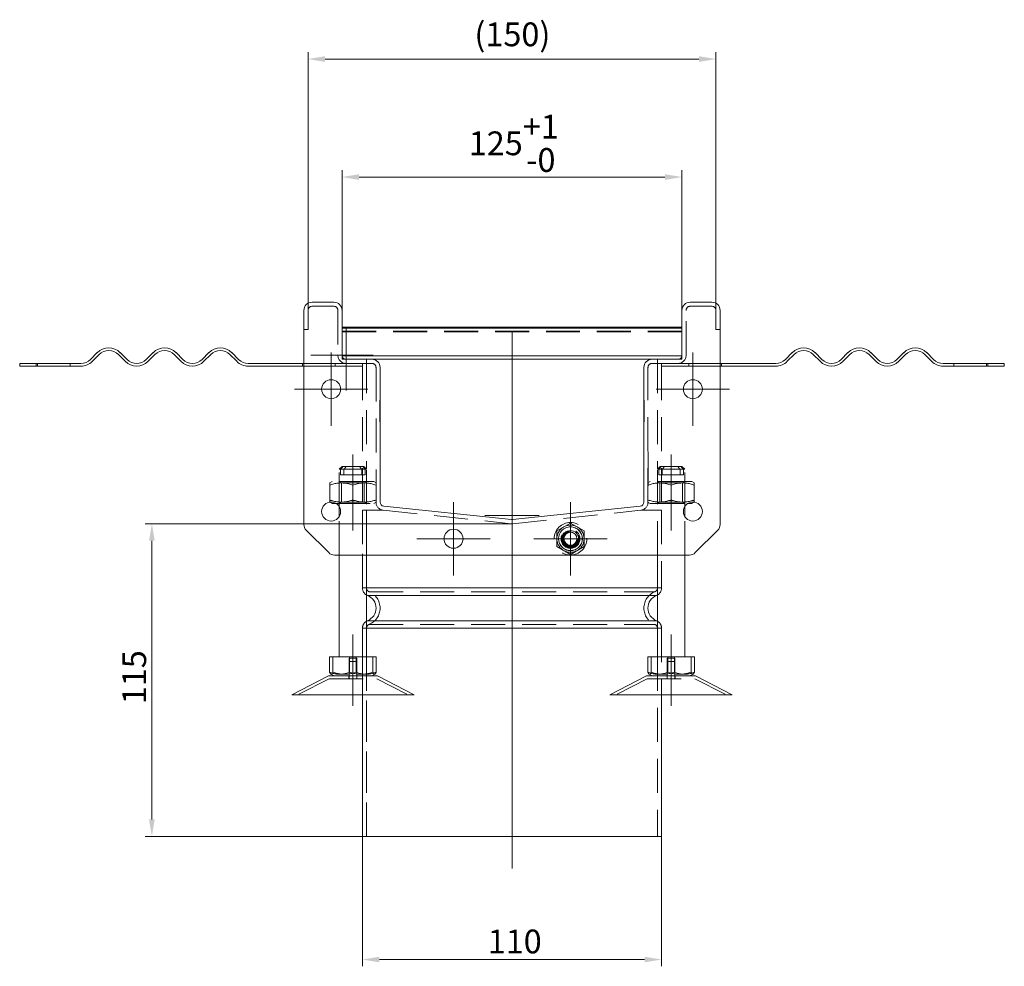
# Model space of a CAD drawing. Extents: x 571 to 38039, y -11097 to 12501.
# Drawn here: x 18189 to 18551, y -176 to 172 of the extents above; entities that cross this region are included whole.
import ezdxf

# ---------------------------------------------------------------- set-up
doc = ezdxf.new("R2010")
doc.units = 0
doc.header["$LTSCALE"] = 25
for name, pattern in [('AUSGEZOGEN', [0]), ('GESTRICHELT', [0.75, 0.5, -0.25]), ('STRICHPUNKT', [1, 0.5, -0.25, 0, -0.25])]:
    doc.linetypes.add(name, pattern=pattern)
doc.layers.get('Defpoints').update_dxf_attribs({"linetype": 'CONTINUOUS'})
for name, color, linetype, lineweight in [('ACO_DIMENSION', 3, 'AUSGEZOGEN', 9), ('ACO_HIDDEN', 81, 'GESTRICHELT', 9), ('ACO_MITTE', 1, 'STRICHPUNKT', 9), ('ACO_VISIBLE ( NOTE )', 7, 'CONTINUOUS', 15)]:
    doc.layers.add(name, color=color, linetype=linetype, lineweight=lineweight)
doc.styles.add('Text poznámky (ISO)', font='tahoma.ttf')
doc.dimstyles.new('Výchozí (ISO)', dxfattribs={"dimscale": 2.5, "dimtxt": 3.5, "dimasz": 2.5, "dimexe": 1, "dimexo": 0, "dimgap": 0.762, "dimtad": 1, "dimrnd": 1e-08, "dimtxsty": 'Text poznámky (ISO)', "dimcen": 0.09, "dimdle": 10, "dimclrd": 256, "dimclre": 256, "dimclrt": 256, "dimazin": 2, "dimtfac": 1.001486, "dimtmove": 0, "dimatfit": 3, "dimfxl": 1, "dimtolj": 1, "dimlwd": -1, "dimlwe": -1, "dimarcsym": 0})

# ---------------------------------------------------------------- blocks, each defined once
blk = doc.blocks.new('*D192')
at = {"layer": 'ACO_DIMENSION', "transparency": 16777216}
for p, q in [((18314.79, -128.4), (18314.79, -176.16)), ((18424.79, -128.4), (18424.79, -176.16)), ((18321.04, -173.66), (18418.54, -173.66))]:
    blk.add_line(p, q, dxfattribs=at)
for points in [[(18321.04, -172.62), (18321.04, -174.7), (18314.79, -173.66)], [(18418.54, -172.62), (18418.54, -174.7), (18424.79, -173.66)]]:
    blk.add_solid(points, dxfattribs=at)
at = {"layer": 'Defpoints', "color": 0, "transparency": 16777216}
for p in [(18314.79, -128.4), (18424.79, -128.4), (18424.79, -173.66)]:
    blk.add_point(p, dxfattribs=at)
at = {"layer": 'ACO_DIMENSION', "transparency": 16777216, "insert": (18360.84, -162.64), "char_height": 8.75, "attachment_point": 1, "style": 'Text poznámky (ISO)'}
blk.add_mtext('\\A1;110', dxfattribs=at)
blk = doc.blocks.new('*D193')
at = {"layer": 'ACO_DIMENSION', "transparency": 16777216}
for p, q in [((18369.79, -13.38), (18234.89, -13.38)), ((18237.39, -122.15), (18237.39, -19.63)), ((18314.79, -128.4), (18234.89, -128.4))]:
    blk.add_line(p, q, dxfattribs=at)
for points in [[(18236.35, -19.63), (18238.43, -19.63), (18237.39, -13.38)], [(18236.35, -122.15), (18238.43, -122.15), (18237.39, -128.4)]]:
    blk.add_solid(points, dxfattribs=at)
at = {"layer": 'Defpoints', "color": 0, "transparency": 16777216}
for p in [(18237.39, -13.38), (18369.79, -13.38), (18314.79, -128.4)]:
    blk.add_point(p, dxfattribs=at)
at = {"layer": 'ACO_DIMENSION', "transparency": 16777216, "insert": (18226.52, -79.77), "char_height": 8.75, "attachment_point": 1, "rotation": 90, "style": 'Text poznámky (ISO)'}
blk.add_mtext('\\A1;115', dxfattribs=at)
blk = doc.blocks.new('*D202')
at = {"layer": 'ACO_DIMENSION', "transparency": 16777216}
for p, q in [((18307.29, 65.11), (18307.29, 116.65)), ((18432.29, 65.11), (18432.29, 116.65)), ((18313.54, 114.15), (18426.04, 114.15))]:
    blk.add_line(p, q, dxfattribs=at)
for points in [[(18313.54, 115.19), (18313.54, 113.11), (18307.29, 114.15)], [(18426.04, 115.19), (18426.04, 113.11), (18432.29, 114.15)]]:
    blk.add_solid(points, dxfattribs=at)
at = {"layer": 'Defpoints', "color": 0, "transparency": 16777216}
for p in [(18432.29, 114.15), (18307.29, 65.11), (18432.29, 65.11)]:
    blk.add_point(p, dxfattribs=at)
at = {"layer": 'ACO_DIMENSION', "transparency": 16777216, "insert": (18353.88, 137.07), "char_height": 8.75, "attachment_point": 1, "style": 'Text poznámky (ISO)'}
blk.add_mtext('\\A1;125{\\H8.763000;\\S+1^ -0;}', dxfattribs=at)
blk = doc.blocks.new('*D203')
at = {"layer": 'ACO_DIMENSION', "transparency": 16777216}
for p, q in [((18294.79, 65.11), (18294.79, 160.04)), ((18444.79, 65.11), (18444.79, 160.04)), ((18301.04, 157.54), (18438.54, 157.54))]:
    blk.add_line(p, q, dxfattribs=at)
for points in [[(18301.04, 158.58), (18301.04, 156.5), (18294.79, 157.54)], [(18438.54, 158.58), (18438.54, 156.5), (18444.79, 157.54)]]:
    blk.add_solid(points, dxfattribs=at)
at = {"layer": 'Defpoints', "color": 0, "transparency": 16777216}
for p in [(18444.79, 157.54), (18294.79, 65.11), (18444.79, 65.11)]:
    blk.add_point(p, dxfattribs=at)
at = {"layer": 'ACO_DIMENSION', "transparency": 16777216, "insert": (18355.96, 171.01), "char_height": 8.75, "attachment_point": 1, "style": 'Text poznámky (ISO)'}
blk.add_mtext('\\A1;(150)', dxfattribs=at)

msp = doc.modelspace()

# ---------------------------------------------------------------- linework, layer by layer
at = {"layer": 'ACO_HIDDEN'}
for p, q in [((18296.29, 66.611), (18304.29, 66.611)), ((18435.29, 66.611), (18443.29, 66.611)), ((18294.79, 58.111), (18294.79, 65.111)), ((18305.79, 65.111), (18305.79, 48.611)), ((18433.79, 48.611), (18433.79, 65.111)), ((18444.79, 65.111), (18444.79, 58.111)), ((18294.79, 58.111), (18293.29, 58.111)), ((18444.79, 58.111), (18446.29, 58.111)), ((18432.29, 57.446), (18307.29, 57.446)), ((18432.29, 57.245), (18307.29, 57.245)), ((18307.29, 48.611), (18307.29, 48.41)), ((18307.29, 48.41), (18307.29, 47.111)), ((18307.303, 48.41), (18307.29, 48.41)), ((18308.79, 47.111), (18307.29, 47.111)), ((18316.29, 47.111), (18316.29, 6.643)), ((18423.29, 47.111), (18423.29, 6.643)), ((18432.29, 47.111), (18430.79, 47.111)), ((18432.29, 48.41), (18432.276, 48.41)), ((18432.29, 48.41), (18432.29, 48.611)), ((18432.29, 47.111), (18432.29, 48.41)), ((18195.29, 45.611), (18195.29, 44.611)), ((18207.29, 45.611), (18207.29, 44.611)), ((18293.29, 45.611), (18304.79, 45.611)), ((18304.79, 44.611), (18293.29, 44.611)), ((18304.79, 45.611), (18304.79, 44.611)), ((18304.79, 45.611), (18308.79, 45.611)), ((18314.79, 44.611), (18304.79, 44.611)), ((18308.79, 45.611), (18318.29, 45.611)), ((18314.79, 45.611), (18314.79, 44.611)), ((18314.79, 44.611), (18314.79, -8.424)), ((18319.79, 44.111), (18319.79, -5.44)), ((18419.79, -5.44), (18419.79, 44.111)), ((18421.29, 45.611), (18430.79, 45.611)), ((18424.79, 45.611), (18424.79, 44.611)), ((18424.79, 44.611), (18424.79, -8.424)), ((18424.79, 44.611), (18434.79, 44.611)), ((18434.79, 45.611), (18430.79, 45.611)), ((18434.79, 44.611), (18434.79, 45.611)), ((18434.79, 45.611), (18446.29, 45.611)), ((18446.29, 44.611), (18434.79, 44.611)), ((18532.29, 45.611), (18532.29, 44.611)), ((18544.29, 45.611), (18544.29, 44.611)), ((18321.29, 32.111), (18321.19, 32.111)), ((18321.19, 32.111), (18321.19, 24.111)), ((18418.39, 32.111), (18418.29, 32.111)), ((18418.39, 24.111), (18418.39, 32.111)), ((18321.19, 24.111), (18321.29, 24.111)), ((18418.29, 24.111), (18418.39, 24.111)), ((18419.84, 13.111), (18419.79, 13.111)), ((18419.84, 13.111), (18419.84, -5.889)), ((18307.29, 7.643), (18306.29, 6.643)), ((18307.29, 7.643), (18313.757, 7.643)), ((18313.757, 7.643), (18314.973, 7.643)), ((18314.973, 7.643), (18315.29, 7.643)), ((18315.29, 7.643), (18316.29, 6.643)), ((18424.29, 7.643), (18423.29, 6.643)), ((18424.29, 7.643), (18430.757, 7.643)), ((18430.757, 7.643), (18431.973, 7.643)), ((18431.973, 7.643), (18432.29, 7.643)), ((18432.29, 7.643), (18433.29, 6.643)), ((18314.571, 6.643), (18306.29, 6.643)), ((18306.29, -7.086), (18306.29, 6.643)), ((18306.792, 6.643), (18306.792, 4.643)), ((18306.792, 4.643), (18314.571, 4.643)), ((18308.008, 4.643), (18308.008, 6.643)), ((18315.787, 6.643), (18314.571, 6.643)), ((18314.571, 4.643), (18314.571, 6.643)), ((18314.571, 4.643), (18315.787, 4.643)), ((18316.29, 6.643), (18315.787, 6.643)), ((18315.787, 6.643), (18315.787, 4.643)), ((18316.29, -24.889), (18316.29, 6.643)), ((18431.571, 6.643), (18423.29, 6.643)), ((18423.29, -24.889), (18423.29, 6.643)), ((18423.792, 6.643), (18423.792, 4.643)), ((18423.792, 4.643), (18431.571, 4.643)), ((18425.008, 4.643), (18425.008, 6.643)), ((18432.787, 6.643), (18431.571, 6.643)), ((18431.571, 4.643), (18431.571, 6.643)), ((18431.571, 4.643), (18432.787, 4.643)), ((18433.29, 6.643), (18432.787, 6.643)), ((18432.787, 6.643), (18432.787, 4.643)), ((18433.29, -7.086), (18433.29, 6.643)), ((18303.64, 2.111), (18302.79, 1.621)), ((18302.79, 0.862), (18302.79, 1.621)), ((18302.79, 0.862), (18302.79, -4.639)), ((18318.94, 2.111), (18303.64, 2.111)), ((18307.102, 1.643), (18306.29, 2.111)), ((18307.102, 1.643), (18315.478, 1.643)), ((18307.102, 1.643), (18307.102, -5.42)), ((18311.29, 0.862), (18311.29, -4.639)), ((18315.478, 1.643), (18316.29, 2.111)), ((18315.478, 1.643), (18315.478, -5.42)), ((18318.94, 2.111), (18319.79, 1.621)), ((18420.64, 2.111), (18419.79, 1.621)), ((18435.94, 2.111), (18420.64, 2.111)), ((18424.102, 1.643), (18423.29, 2.111)), ((18424.102, 1.643), (18432.478, 1.643)), ((18424.102, 1.643), (18424.102, -5.42)), ((18428.29, 0.862), (18428.29, -4.639)), ((18432.478, 1.643), (18433.29, 2.111)), ((18432.478, 1.643), (18432.478, -5.42)), ((18435.94, 2.111), (18436.79, 1.621)), ((18436.79, 1.621), (18436.79, 0.862)), ((18436.79, 0.862), (18436.79, -4.639)), ((18302.79, -5.398), (18302.79, -4.639)), ((18302.827, -5.419), (18302.79, -5.398)), ((18305.092, -5.889), (18318.94, -5.889)), ((18307.102, -5.42), (18306.29, -5.889)), ((18315.478, -5.42), (18307.102, -5.42)), ((18315.478, -5.42), (18316.29, -5.889)), ((18318.94, -5.889), (18319.79, -5.398)), ((18420.64, -5.889), (18419.79, -5.398)), ((18419.79, -5.44), (18419.79, -5.889)), ((18419.84, -5.889), (18419.79, -5.889)), ((18420.64, -5.889), (18434.487, -5.889)), ((18424.102, -5.42), (18423.29, -5.889)), ((18432.478, -5.42), (18424.102, -5.42)), ((18432.478, -5.42), (18433.29, -5.889)), ((18436.752, -5.419), (18436.79, -5.398)), ((18436.79, -4.639), (18436.79, -5.398)), ((18306.29, -24.889), (18306.29, -10.691)), ((18322.476, -8.424), (18314.79, -8.424)), ((18314.79, -8.424), (18322.476, -8.424)), ((18314.79, -36.981), (18314.79, -8.424)), ((18314.79, -8.424), (18314.79, -36.981)), ((18316.29, -36.981), (18316.29, -8.424)), ((18322.476, -8.424), (18369.476, -13.364)), ((18370.103, -13.364), (18417.103, -8.424)), ((18424.79, -8.424), (18417.103, -8.424)), ((18417.103, -8.424), (18424.79, -8.424)), ((18424.79, -8.424), (18424.79, -36.981)), ((18433.29, -24.889), (18433.29, -10.691)), ((18314.79, -36.981), (18314.79, -36.981)), ((18314.79, -36.981), (18316.29, -36.981)), ((18316.665, -39.762), (18316.665, -39.762)), ((18317.227, -38.371), (18317.227, -38.371)), ((18317.227, -38.371), (18422.352, -38.371)), ((18423.29, -36.981), (18424.79, -36.981)), ((18316.665, -49.032), (18316.665, -49.032)), ((18317.227, -50.422), (18317.227, -50.422)), ((18317.227, -50.422), (18422.352, -50.422)), ((18314.79, -76.357), (18314.79, -51.813)), ((18314.79, -51.813), (18314.79, -51.813)), ((18314.79, -51.813), (18316.29, -51.813)), ((18314.79, -51.813), (18314.79, -76.357)), ((18316.29, -128.397), (18316.29, -51.813)), ((18423.29, -51.813), (18424.79, -51.813)), ((18424.79, -51.813), (18424.79, -76.357)), ((18303.945, -62.357), (18303.945, -68.022)), ((18309.89, -62.857), (18312.69, -62.857)), ((18309.89, -69.357), (18309.89, -62.857)), ((18309.89, -64.057), (18312.69, -64.057)), ((18309.89, -70.357), (18309.89, -64.057)), ((18312.487, -62.357), (18312.487, -68.022)), ((18312.69, -69.357), (18312.69, -62.857)), ((18312.69, -70.357), (18312.69, -64.057)), ((18316.29, -62.357), (18316.29, -128.397)), ((18420.945, -62.357), (18420.945, -68.022)), ((18423.29, -62.357), (18423.29, -128.397)), ((18426.89, -62.857), (18429.69, -62.857)), ((18426.89, -69.357), (18426.89, -62.857)), ((18426.89, -64.057), (18429.69, -64.057)), ((18426.89, -70.357), (18426.89, -64.057)), ((18429.487, -62.357), (18429.487, -68.022)), ((18429.69, -69.357), (18429.69, -62.857)), ((18429.69, -70.357), (18429.69, -64.057)), ((18302.534, -70.357), (18290.962, -76.357)), ((18302.534, -70.357), (18320.046, -70.357)), ((18309.79, -69.357), (18309.79, -70.357)), ((18312.79, -69.357), (18312.79, -70.357)), ((18320.046, -70.357), (18331.617, -76.357)), ((18419.534, -70.357), (18407.962, -76.357)), ((18419.534, -70.357), (18437.046, -70.357)), ((18426.79, -69.357), (18426.79, -70.357)), ((18429.79, -69.357), (18429.79, -70.357)), ((18437.046, -70.357), (18448.617, -76.357))]:
    msp.add_line(p, q, dxfattribs=at)
at = {"layer": 'ACO_HIDDEN', "flags": 128}
for points in [[(18307.607, 7.643), (18307.576, 7.605), (18307.545, 7.567), (18307.514, 7.529), (18307.482, 7.49), (18307.45, 7.452), (18307.418, 7.412), (18307.386, 7.373), (18307.353, 7.333), (18307.32, 7.293), (18307.287, 7.252), (18307.254, 7.211), (18307.22, 7.17), (18307.186, 7.128), (18307.152, 7.086), (18307.117, 7.043), (18307.082, 7), (18307.047, 6.957), (18307.012, 6.913), (18306.976, 6.869), (18306.94, 6.825), (18306.903, 6.78), (18306.867, 6.735), (18306.829, 6.689), (18306.792, 6.643)], [(18308.008, 6.643), (18308.045, 6.689), (18308.082, 6.735), (18308.119, 6.78), (18308.156, 6.825), (18308.192, 6.869), (18308.228, 6.913), (18308.263, 6.957), (18308.298, 7), (18308.333, 7.043), (18308.368, 7.086), (18308.402, 7.128), (18308.436, 7.17), (18308.47, 7.211), (18308.503, 7.252), (18308.536, 7.293), (18308.569, 7.333), (18308.602, 7.373), (18308.634, 7.412), (18308.666, 7.452), (18308.698, 7.49), (18308.729, 7.529), (18308.761, 7.567), (18308.792, 7.605), (18308.822, 7.643)], [(18314.571, 6.643), (18314.534, 6.689), (18314.497, 6.735), (18314.46, 6.78), (18314.424, 6.825), (18314.388, 6.869), (18314.352, 6.913), (18314.316, 6.957), (18314.281, 7), (18314.246, 7.043), (18314.212, 7.086), (18314.177, 7.128), (18314.143, 7.17), (18314.11, 7.211), (18314.076, 7.252), (18314.043, 7.293), (18314.01, 7.333), (18313.978, 7.373), (18313.945, 7.412), (18313.913, 7.452), (18313.881, 7.49), (18313.85, 7.529), (18313.819, 7.567), (18313.788, 7.605), (18313.757, 7.643)], [(18314.973, 7.643), (18315.003, 7.605), (18315.035, 7.567), (18315.066, 7.529), (18315.097, 7.49), (18315.129, 7.452), (18315.161, 7.412), (18315.194, 7.373), (18315.226, 7.333), (18315.259, 7.293), (18315.292, 7.252), (18315.326, 7.211), (18315.359, 7.17), (18315.393, 7.128), (18315.428, 7.086), (18315.462, 7.043), (18315.497, 7), (18315.532, 6.957), (18315.568, 6.913), (18315.603, 6.869), (18315.64, 6.825), (18315.676, 6.78), (18315.713, 6.735), (18315.75, 6.689), (18315.787, 6.643)], [(18424.607, 7.643), (18424.576, 7.605), (18424.545, 7.567), (18424.514, 7.529), (18424.482, 7.49), (18424.45, 7.452), (18424.418, 7.412), (18424.386, 7.373), (18424.353, 7.333), (18424.32, 7.293), (18424.287, 7.252), (18424.254, 7.211), (18424.22, 7.17), (18424.186, 7.128), (18424.152, 7.086), (18424.117, 7.043), (18424.082, 7), (18424.047, 6.957), (18424.012, 6.913), (18423.976, 6.869), (18423.94, 6.825), (18423.903, 6.78), (18423.867, 6.735), (18423.829, 6.689), (18423.792, 6.643)], [(18425.008, 6.643), (18425.045, 6.689), (18425.082, 6.735), (18425.119, 6.78), (18425.156, 6.825), (18425.192, 6.869), (18425.228, 6.913), (18425.263, 6.957), (18425.298, 7), (18425.333, 7.043), (18425.368, 7.086), (18425.402, 7.128), (18425.436, 7.17), (18425.47, 7.211), (18425.503, 7.252), (18425.536, 7.293), (18425.569, 7.333), (18425.602, 7.373), (18425.634, 7.412), (18425.666, 7.452), (18425.698, 7.49), (18425.729, 7.529), (18425.761, 7.567), (18425.792, 7.605), (18425.822, 7.643)], [(18431.571, 6.643), (18431.534, 6.689), (18431.497, 6.735), (18431.46, 6.78), (18431.424, 6.825), (18431.388, 6.869), (18431.352, 6.913), (18431.316, 6.957), (18431.281, 7), (18431.246, 7.043), (18431.212, 7.086), (18431.177, 7.128), (18431.143, 7.17), (18431.11, 7.211), (18431.076, 7.252), (18431.043, 7.293), (18431.01, 7.333), (18430.978, 7.373), (18430.945, 7.412), (18430.913, 7.452), (18430.881, 7.49), (18430.85, 7.529), (18430.819, 7.567), (18430.788, 7.605), (18430.757, 7.643)], [(18431.973, 7.643), (18432.003, 7.605), (18432.035, 7.567), (18432.066, 7.529), (18432.097, 7.49), (18432.129, 7.452), (18432.161, 7.412), (18432.194, 7.373), (18432.226, 7.333), (18432.259, 7.293), (18432.292, 7.252), (18432.326, 7.211), (18432.359, 7.17), (18432.393, 7.128), (18432.428, 7.086), (18432.462, 7.043), (18432.497, 7), (18432.532, 6.957), (18432.568, 6.913), (18432.603, 6.869), (18432.64, 6.825), (18432.676, 6.78), (18432.713, 6.735), (18432.75, 6.689), (18432.787, 6.643)], [(18311.29, 0.862), (18310.888, 0.991), (18310.5, 1.106), (18310.123, 1.208), (18309.756, 1.297), (18309.398, 1.375), (18309.048, 1.441), (18308.704, 1.497), (18308.365, 1.542), (18308.03, 1.576), (18307.698, 1.601), (18307.369, 1.616), (18307.04, 1.621), (18306.711, 1.616), (18306.381, 1.601), (18306.049, 1.576), (18305.714, 1.542), (18305.375, 1.497), (18305.031, 1.441), (18304.681, 1.375), (18304.323, 1.297), (18303.956, 1.208), (18303.58, 1.106), (18303.191, 0.991), (18302.79, 0.862)], [(18319.79, 0.862), (18319.388, 0.991), (18319, 1.106), (18318.623, 1.208), (18318.256, 1.297), (18317.898, 1.375), (18317.548, 1.441), (18317.204, 1.497), (18316.865, 1.542), (18316.53, 1.576), (18316.198, 1.601), (18315.869, 1.616), (18315.54, 1.621), (18315.211, 1.616), (18314.881, 1.601), (18314.549, 1.576), (18314.214, 1.542), (18313.875, 1.497), (18313.531, 1.441), (18313.181, 1.375), (18312.823, 1.297), (18312.456, 1.208), (18312.08, 1.106), (18311.691, 0.991), (18311.29, 0.862)], [(18428.29, 0.862), (18427.888, 0.991), (18427.5, 1.106), (18427.123, 1.208), (18426.756, 1.297), (18426.398, 1.375), (18426.048, 1.441), (18425.704, 1.497), (18425.365, 1.542), (18425.03, 1.576), (18424.698, 1.601), (18424.369, 1.616), (18424.04, 1.621), (18423.711, 1.616), (18423.381, 1.601), (18423.049, 1.576), (18422.714, 1.542), (18422.375, 1.497), (18422.031, 1.441), (18421.681, 1.375), (18421.323, 1.297), (18420.956, 1.208), (18420.58, 1.106), (18420.191, 0.991), (18419.79, 0.862)], [(18436.79, 0.862), (18436.388, 0.991), (18436, 1.106), (18435.623, 1.208), (18435.256, 1.297), (18434.898, 1.375), (18434.548, 1.441), (18434.204, 1.497), (18433.865, 1.542), (18433.53, 1.576), (18433.198, 1.601), (18432.869, 1.616), (18432.54, 1.621), (18432.211, 1.616), (18431.881, 1.601), (18431.549, 1.576), (18431.214, 1.542), (18430.875, 1.497), (18430.531, 1.441), (18430.181, 1.375), (18429.823, 1.297), (18429.456, 1.208), (18429.08, 1.106), (18428.691, 0.991), (18428.29, 0.862)], [(18302.79, -4.639), (18303.191, -4.768), (18303.58, -4.883), (18303.956, -4.985), (18304.323, -5.074), (18304.681, -5.152), (18305.031, -5.218), (18305.375, -5.274), (18305.714, -5.319), (18306.049, -5.354), (18306.381, -5.378), (18306.711, -5.393), (18307.04, -5.398), (18307.369, -5.393), (18307.698, -5.378), (18308.03, -5.354), (18308.365, -5.319), (18308.704, -5.274), (18309.048, -5.218), (18309.398, -5.152), (18309.756, -5.074), (18310.123, -4.985), (18310.5, -4.883), (18310.888, -4.768), (18311.29, -4.639)], [(18311.29, -4.639), (18311.691, -4.768), (18312.08, -4.883), (18312.456, -4.985), (18312.823, -5.074), (18313.181, -5.152), (18313.531, -5.218), (18313.875, -5.274), (18314.214, -5.319), (18314.549, -5.354), (18314.881, -5.378), (18315.211, -5.393), (18315.54, -5.398), (18315.869, -5.393), (18316.198, -5.378), (18316.53, -5.354), (18316.865, -5.319), (18317.204, -5.274), (18317.548, -5.218), (18317.898, -5.152), (18318.256, -5.074), (18318.623, -4.985), (18319, -4.883), (18319.388, -4.768), (18319.79, -4.639)], [(18419.79, -4.639), (18420.191, -4.768), (18420.58, -4.883), (18420.956, -4.985), (18421.323, -5.074), (18421.681, -5.152), (18422.031, -5.218), (18422.375, -5.274), (18422.714, -5.319), (18423.049, -5.354), (18423.381, -5.378), (18423.711, -5.393), (18424.04, -5.398), (18424.369, -5.393), (18424.698, -5.378), (18425.03, -5.354), (18425.365, -5.319), (18425.704, -5.274), (18426.048, -5.218), (18426.398, -5.152), (18426.756, -5.074), (18427.123, -4.985), (18427.5, -4.883), (18427.888, -4.768), (18428.29, -4.639)], [(18428.29, -4.639), (18428.691, -4.768), (18429.08, -4.883), (18429.456, -4.985), (18429.823, -5.074), (18430.181, -5.152), (18430.531, -5.218), (18430.875, -5.274), (18431.214, -5.319), (18431.549, -5.354), (18431.881, -5.378), (18432.211, -5.393), (18432.54, -5.398), (18432.869, -5.393), (18433.198, -5.378), (18433.53, -5.354), (18433.865, -5.319), (18434.204, -5.274), (18434.548, -5.218), (18434.898, -5.152), (18435.256, -5.074), (18435.623, -4.985), (18436, -4.883), (18436.388, -4.768), (18436.79, -4.639)], [(18303.945, -68.022), (18303.91, -68.099), (18303.875, -68.171), (18303.841, -68.238), (18303.808, -68.3), (18303.775, -68.358), (18303.743, -68.411), (18303.711, -68.46), (18303.68, -68.504), (18303.649, -68.544), (18303.619, -68.581), (18303.589, -68.613), (18303.559, -68.641), (18303.53, -68.666), (18303.5, -68.687), (18303.471, -68.704), (18303.442, -68.718), (18303.413, -68.728), (18303.384, -68.735), (18303.355, -68.737), (18303.327, -68.737), (18303.298, -68.733), (18303.269, -68.725), (18303.24, -68.713), (18303.211, -68.698)], [(18312.487, -68.022), (18312.084, -68.144), (18311.693, -68.252), (18311.315, -68.348), (18310.946, -68.433), (18310.587, -68.506), (18310.235, -68.569), (18309.889, -68.621), (18309.548, -68.663), (18309.212, -68.696), (18308.878, -68.719), (18308.547, -68.733), (18308.216, -68.738), (18307.886, -68.733), (18307.554, -68.719), (18307.221, -68.696), (18306.884, -68.663), (18306.544, -68.621), (18306.198, -68.569), (18305.846, -68.506), (18305.486, -68.433), (18305.118, -68.348), (18304.739, -68.252), (18304.349, -68.144), (18303.945, -68.022)], [(18319.832, -68.022), (18319.485, -68.144), (18319.149, -68.252), (18318.824, -68.348), (18318.507, -68.433), (18318.198, -68.506), (18317.895, -68.569), (18317.598, -68.621), (18317.305, -68.663), (18317.016, -68.696), (18316.729, -68.719), (18316.444, -68.733), (18316.16, -68.738), (18315.875, -68.733), (18315.59, -68.719), (18315.304, -68.696), (18315.014, -68.663), (18314.722, -68.621), (18314.424, -68.569), (18314.122, -68.506), (18313.812, -68.433), (18313.496, -68.348), (18313.17, -68.252), (18312.835, -68.144), (18312.487, -68.022)], [(18420.945, -68.022), (18420.91, -68.099), (18420.875, -68.171), (18420.841, -68.238), (18420.808, -68.3), (18420.775, -68.358), (18420.743, -68.411), (18420.711, -68.46), (18420.68, -68.504), (18420.649, -68.544), (18420.619, -68.581), (18420.589, -68.613), (18420.559, -68.641), (18420.53, -68.666), (18420.5, -68.687), (18420.471, -68.704), (18420.442, -68.718), (18420.413, -68.728), (18420.384, -68.735), (18420.355, -68.737), (18420.327, -68.737), (18420.298, -68.733), (18420.269, -68.725), (18420.24, -68.713), (18420.211, -68.698)], [(18429.487, -68.022), (18429.084, -68.144), (18428.693, -68.252), (18428.315, -68.348), (18427.946, -68.433), (18427.587, -68.506), (18427.235, -68.569), (18426.889, -68.621), (18426.548, -68.663), (18426.212, -68.696), (18425.878, -68.719), (18425.547, -68.733), (18425.216, -68.738), (18424.886, -68.733), (18424.554, -68.719), (18424.221, -68.696), (18423.884, -68.663), (18423.544, -68.621), (18423.198, -68.569), (18422.846, -68.506), (18422.486, -68.433), (18422.118, -68.348), (18421.739, -68.252), (18421.349, -68.144), (18420.945, -68.022)], [(18436.832, -68.022), (18436.485, -68.144), (18436.149, -68.252), (18435.824, -68.348), (18435.507, -68.433), (18435.198, -68.506), (18434.895, -68.569), (18434.598, -68.621), (18434.305, -68.663), (18434.016, -68.696), (18433.729, -68.719), (18433.444, -68.733), (18433.16, -68.738), (18432.875, -68.733), (18432.59, -68.719), (18432.304, -68.696), (18432.014, -68.663), (18431.722, -68.621), (18431.424, -68.569), (18431.122, -68.506), (18430.812, -68.433), (18430.496, -68.348), (18430.17, -68.252), (18429.835, -68.144), (18429.487, -68.022)]]:
    msp.add_lwpolyline(points, dxfattribs=at)
at = {"layer": 'ACO_HIDDEN'}
for radius in [6, 4.35, 3.5, 3.2, 3, 2.729, 2.458]:
    msp.add_circle((18391.29, -18.889), radius, dxfattribs=at)
for centre, radius, start, end in [((18296.29, 65.111), 1.5, 90, 180), ((18304.29, 65.111), 1.5, 0, 90), ((18435.29, 65.111), 1.5, 90, 180), ((18443.29, 65.111), 1.5, 0, 90), ((18308.79, 48.611), 3, 180, 270), ((18430.79, 48.611), 3, 270, 0), ((18318.29, 44.111), 1.5, 0, 90), ((18421.29, 44.111), 1.5, 90, 180), ((18322.79, -5.44), 3, 180, 264), ((18416.79, -5.44), 3, 276, 0), ((18369.79, -10.38), 3, 264, 276), ((18391.29, -18.889), 5, 60, 120), ((18391.29, -18.889), 5, 120, 180), ((18391.29, -18.889), 5, 0, 60), ((18391.29, -18.889), 5, 180, 240), ((18391.29, -18.889), 5, 300, 0), ((18391.29, -18.889), 5, 240, 300), ((18317.79, -36.981), 3, 180, 240), ((18317.79, -36.981), 1.5, 180, 247.97569), ((18314.79, -44.397), 6.5, 292.02431, 67.97569), ((18424.79, -44.397), 6.5, 112.02431, 247.97569), ((18421.79, -36.981), 1.5, 292.02431, 0), ((18421.79, -36.981), 3, 300, 0), ((18317.79, -51.813), 3, 120, 180), ((18317.79, -51.813), 1.5, 112.02431, 180), ((18421.79, -51.813), 1.5, 0, 67.97569), ((18421.79, -51.813), 3, 0, 60)]:
    msp.add_arc(centre, radius, start, end, dxfattribs=at)
for centre, major_axis, ratio, start_param, end_param in [((18317.79, -36.981), (0, -3), 0.9999985, 4.712389, 5.7595552), ((18317.79, -36.981), (-0.562, -1.391), 0.9999989, 5.0967858, 6.2831853), ((18314.79, -44.397), (0, -6.5), 0.9999985, 0.3843968, 2.7571959), ((18317.79, -51.813), (-1.5, 2.598), 0.9999992, 0, 1.0471662), ((18317.79, -51.813), (0, 1.5), 0.9999985, 0.3843968, 1.5707963)]:
    msp.add_ellipse(centre, major_axis=major_axis, ratio=ratio, start_param=start_param, end_param=end_param, dxfattribs=at)
at = {"layer": 'ACO_MITTE', "linetype": 'Continuous'}
for p, q in [((18308.79, 58.611), (18308.79, 35.611)), ((18369.79, 57.111), (18369.79, -18.424)), ((18318.79, 48.611), (18295.79, 48.611)), ((18303.29, 49.611), (18303.29, 22.611)), ((18436.29, 49.611), (18436.29, 22.611)), ((18316.79, 36.111), (18289.79, 36.111)), ((18449.79, 36.111), (18422.79, 36.111)), ((18311.29, -15.889), (18311.29, 12.111)), ((18428.29, -15.889), (18428.29, 12.111)), ((18369.79, -0.38), (18369.79, -140.141)), ((18348.29, -5.389), (18348.29, -32.389)), ((18391.29, -5.389), (18391.29, -32.389)), ((18379.79, -10.38), (18359.79, -10.38)), ((18361.79, -18.889), (18334.79, -18.889)), ((18404.79, -18.889), (18377.79, -18.889)), ((18311.29, -80.357), (18311.29, -54.057)), ((18428.29, -80.357), (18428.29, -54.057))]:
    msp.add_line(p, q, dxfattribs=at)
at = {"layer": 'ACO_VISIBLE ( NOTE )'}
for p, q in [((18296.29, 68.111), (18304.29, 68.111)), ((18435.29, 68.111), (18443.29, 68.111)), ((18293.29, -13.646), (18293.29, 65.111)), ((18307.29, 65.111), (18307.29, 48.611)), ((18432.29, 48.611), (18432.29, 65.111)), ((18446.29, 65.111), (18446.29, -13.646)), ((18432.29, 58.946), (18307.29, 58.946)), ((18432.29, 58.544), (18307.29, 58.544)), ((18214.825, 47.076), (18217.3, 49.551)), ((18218.007, 48.844), (18215.532, 46.369)), ((18227.553, 46.369), (18225.078, 48.844)), ((18225.785, 49.551), (18228.26, 47.076)), ((18235.331, 47.076), (18237.806, 49.551)), ((18238.513, 48.844), (18236.038, 46.369)), ((18248.059, 46.369), (18245.584, 48.844)), ((18246.291, 49.551), (18248.766, 47.076)), ((18255.837, 47.076), (18258.312, 49.551)), ((18259.019, 48.844), (18256.544, 46.369)), ((18268.565, 46.369), (18266.09, 48.844)), ((18266.798, 49.551), (18269.272, 47.076)), ((18432.276, 48.41), (18307.303, 48.41)), ((18308.79, 47.111), (18318.29, 47.111)), ((18421.29, 47.111), (18318.29, 47.111)), ((18421.29, 47.111), (18430.79, 47.111)), ((18472.782, 49.551), (18470.307, 47.076)), ((18471.014, 46.369), (18473.489, 48.844)), ((18480.56, 48.844), (18483.035, 46.369)), ((18483.742, 47.076), (18481.267, 49.551)), ((18493.288, 49.551), (18490.813, 47.076)), ((18491.52, 46.369), (18493.995, 48.844)), ((18501.066, 48.844), (18503.541, 46.369)), ((18504.248, 47.076), (18501.773, 49.551)), ((18513.794, 49.551), (18511.319, 47.076)), ((18512.026, 46.369), (18514.501, 48.844)), ((18521.572, 48.844), (18524.047, 46.369)), ((18524.754, 47.076), (18522.279, 49.551)), ((18194.802, 45.611), (18188.79, 45.611)), ((18188.79, 44.611), (18188.79, 45.611)), ((18188.79, 44.611), (18194.802, 44.611)), ((18194.802, 45.611), (18211.29, 45.611)), ((18194.802, 45.611), (18194.802, 44.611)), ((18211.29, 44.611), (18194.802, 44.611)), ((18272.808, 45.611), (18292.79, 45.611)), ((18292.79, 44.611), (18272.808, 44.611)), ((18292.79, 44.611), (18292.79, 45.611)), ((18292.79, 45.611), (18293.29, 45.611)), ((18293.29, 44.611), (18292.79, 44.611)), ((18321.29, 44.111), (18321.29, -5.44)), ((18418.29, -5.44), (18418.29, 44.111)), ((18446.29, 45.611), (18446.79, 45.611)), ((18446.79, 44.611), (18446.29, 44.611)), ((18446.79, 45.611), (18446.79, 44.611)), ((18466.771, 45.611), (18446.79, 45.611)), ((18446.79, 44.611), (18466.771, 44.611)), ((18544.777, 45.611), (18528.29, 45.611)), ((18528.29, 44.611), (18544.777, 44.611)), ((18544.777, 44.611), (18544.777, 45.611)), ((18550.79, 45.611), (18544.777, 45.611)), ((18544.777, 44.611), (18550.79, 44.611)), ((18550.79, 44.611), (18550.79, 45.611)), ((18303.64, -5.889), (18302.827, -5.419)), ((18303.64, -5.889), (18305.092, -5.889)), ((18306.29, -10.691), (18306.29, -7.086)), ((18322.633, -6.932), (18369.633, -11.872)), ((18369.946, -11.872), (18416.946, -6.932)), ((18433.29, -10.691), (18433.29, -7.086)), ((18434.487, -5.889), (18435.94, -5.889)), ((18435.94, -5.889), (18436.752, -5.419)), ((18386.29, -16.002), (18391.29, -13.115)), ((18391.29, -13.115), (18396.29, -16.002)), ((18302.411, -24.01), (18294.168, -15.767)), ((18386.29, -21.775), (18386.29, -16.002)), ((18396.29, -16.002), (18396.29, -21.775)), ((18445.411, -15.767), (18437.168, -24.01)), ((18435.047, -24.889), (18304.532, -24.889)), ((18306.29, -62.357), (18306.29, -24.889)), ((18316.29, -62.357), (18316.29, -24.889)), ((18391.29, -24.662), (18386.29, -21.775)), ((18396.29, -21.775), (18391.29, -24.662)), ((18423.29, -62.357), (18423.29, -24.889)), ((18433.29, -62.357), (18433.29, -24.889)), ((18316.29, -36.981), (18423.29, -36.981)), ((18316.665, -39.762), (18422.915, -39.762)), ((18316.665, -49.032), (18422.915, -49.032)), ((18316.29, -51.813), (18423.29, -51.813)), ((18302.747, -62.357), (18310.092, -62.357)), ((18302.747, -62.357), (18302.747, -68.022)), ((18310.092, -62.357), (18310.092, -68.022)), ((18310.092, -62.357), (18318.634, -62.357)), ((18318.634, -62.357), (18318.634, -68.022)), ((18318.634, -62.357), (18319.832, -62.357)), ((18319.832, -62.357), (18319.832, -68.022)), ((18419.747, -62.357), (18427.092, -62.357)), ((18419.747, -62.357), (18419.747, -68.022)), ((18427.092, -62.357), (18427.092, -68.022)), ((18427.092, -62.357), (18435.634, -62.357)), ((18435.634, -62.357), (18435.634, -68.022)), ((18435.634, -62.357), (18436.832, -62.357)), ((18436.832, -62.357), (18436.832, -68.022)), ((18302.747, -68.022), (18303.095, -68.144)), ((18302.769, -68.07), (18302.747, -68.022)), ((18302.791, -68.116), (18302.769, -68.07)), ((18302.812, -68.159), (18302.791, -68.116)), ((18302.832, -68.201), (18302.812, -68.159)), ((18302.853, -68.241), (18302.832, -68.201)), ((18302.873, -68.28), (18302.853, -68.241)), ((18302.894, -68.316), (18302.873, -68.28)), ((18302.913, -68.351), (18302.894, -68.316)), ((18302.933, -68.384), (18302.913, -68.351)), ((18302.953, -68.416), (18302.933, -68.384)), ((18302.972, -68.446), (18302.953, -68.416)), ((18302.991, -68.474), (18302.972, -68.446)), ((18303.01, -68.501), (18302.991, -68.474)), ((18303.029, -68.526), (18303.01, -68.501)), ((18303.048, -68.55), (18303.029, -68.526)), ((18303.066, -68.572), (18303.048, -68.55)), ((18303.085, -68.593), (18303.066, -68.572)), ((18303.103, -68.612), (18303.085, -68.593)), ((18303.095, -68.144), (18303.43, -68.252)), ((18303.121, -68.63), (18303.103, -68.612)), ((18303.139, -68.646), (18303.121, -68.63)), ((18303.157, -68.661), (18303.139, -68.646)), ((18303.175, -68.675), (18303.157, -68.661)), ((18303.193, -68.687), (18303.175, -68.675)), ((18303.211, -68.698), (18303.193, -68.687)), ((18304.352, -69.357), (18303.211, -68.698)), ((18303.43, -68.252), (18303.756, -68.348)), ((18303.756, -68.348), (18304.072, -68.433)), ((18304.072, -68.433), (18304.382, -68.506)), ((18304.382, -68.506), (18304.684, -68.569)), ((18304.684, -68.569), (18304.982, -68.621)), ((18304.982, -68.621), (18305.274, -68.663)), ((18305.274, -68.663), (18305.564, -68.696)), ((18305.564, -68.696), (18305.85, -68.719)), ((18305.85, -68.719), (18306.135, -68.733)), ((18306.135, -68.733), (18306.42, -68.738)), ((18306.42, -68.738), (18306.704, -68.733)), ((18306.704, -68.733), (18306.989, -68.719)), ((18306.989, -68.719), (18307.276, -68.696)), ((18307.276, -68.696), (18307.565, -68.663)), ((18307.565, -68.663), (18307.858, -68.621)), ((18307.858, -68.621), (18308.155, -68.569)), ((18308.155, -68.569), (18308.458, -68.506)), ((18308.458, -68.506), (18308.767, -68.433)), ((18308.767, -68.433), (18309.084, -68.348)), ((18309.084, -68.348), (18309.409, -68.252)), ((18309.409, -68.252), (18309.745, -68.144)), ((18309.745, -68.144), (18310.092, -68.022)), ((18310.092, -68.022), (18310.496, -68.144)), ((18310.496, -68.144), (18310.886, -68.252)), ((18310.886, -68.252), (18311.264, -68.348)), ((18311.264, -68.348), (18311.633, -68.433)), ((18311.633, -68.433), (18311.992, -68.506)), ((18311.992, -68.506), (18312.344, -68.569)), ((18312.344, -68.569), (18312.69, -68.621)), ((18312.69, -68.621), (18313.031, -68.663)), ((18313.031, -68.663), (18313.367, -68.696)), ((18313.367, -68.696), (18313.701, -68.719)), ((18313.701, -68.719), (18314.032, -68.733)), ((18314.032, -68.733), (18314.363, -68.738)), ((18314.363, -68.738), (18314.693, -68.733)), ((18314.693, -68.733), (18315.025, -68.719)), ((18315.025, -68.719), (18315.359, -68.696)), ((18315.359, -68.696), (18315.695, -68.663)), ((18315.695, -68.663), (18316.036, -68.621)), ((18316.036, -68.621), (18316.381, -68.569)), ((18316.381, -68.569), (18316.733, -68.506)), ((18316.733, -68.506), (18317.093, -68.433)), ((18317.093, -68.433), (18317.461, -68.348)), ((18317.461, -68.348), (18317.84, -68.252)), ((18317.84, -68.252), (18318.23, -68.144)), ((18318.227, -69.357), (18319.368, -68.698)), ((18318.23, -68.144), (18318.634, -68.022)), ((18318.634, -68.022), (18318.691, -68.144)), ((18318.691, -68.144), (18318.745, -68.252)), ((18318.745, -68.252), (18318.798, -68.348)), ((18318.798, -68.348), (18318.85, -68.433)), ((18318.85, -68.433), (18318.901, -68.506)), ((18318.901, -68.506), (18318.95, -68.569)), ((18318.95, -68.569), (18318.998, -68.621)), ((18318.998, -68.621), (18319.046, -68.663)), ((18319.046, -68.663), (18319.093, -68.696)), ((18319.093, -68.696), (18319.14, -68.719)), ((18319.14, -68.719), (18319.187, -68.733)), ((18319.187, -68.733), (18319.233, -68.738)), ((18319.233, -68.738), (18319.279, -68.733)), ((18319.279, -68.733), (18319.326, -68.719)), ((18319.326, -68.719), (18319.373, -68.696)), ((18319.373, -68.696), (18319.42, -68.663)), ((18319.42, -68.663), (18319.467, -68.621)), ((18319.467, -68.621), (18319.516, -68.569)), ((18319.516, -68.569), (18319.565, -68.506)), ((18319.565, -68.506), (18319.616, -68.433)), ((18319.616, -68.433), (18319.667, -68.348)), ((18319.667, -68.348), (18319.721, -68.252)), ((18319.721, -68.252), (18319.775, -68.144)), ((18319.775, -68.144), (18319.832, -68.022)), ((18419.747, -68.022), (18420.095, -68.144)), ((18419.769, -68.07), (18419.747, -68.022)), ((18419.791, -68.116), (18419.769, -68.07)), ((18419.812, -68.159), (18419.791, -68.116)), ((18419.832, -68.201), (18419.812, -68.159)), ((18419.853, -68.241), (18419.832, -68.201)), ((18419.873, -68.28), (18419.853, -68.241)), ((18419.894, -68.316), (18419.873, -68.28)), ((18419.913, -68.351), (18419.894, -68.316)), ((18419.933, -68.384), (18419.913, -68.351)), ((18419.953, -68.416), (18419.933, -68.384)), ((18419.972, -68.446), (18419.953, -68.416)), ((18419.991, -68.474), (18419.972, -68.446)), ((18420.01, -68.501), (18419.991, -68.474)), ((18420.029, -68.526), (18420.01, -68.501)), ((18420.048, -68.55), (18420.029, -68.526)), ((18420.066, -68.572), (18420.048, -68.55)), ((18420.085, -68.593), (18420.066, -68.572)), ((18420.103, -68.612), (18420.085, -68.593)), ((18420.095, -68.144), (18420.43, -68.252)), ((18420.121, -68.63), (18420.103, -68.612)), ((18420.139, -68.646), (18420.121, -68.63)), ((18420.157, -68.661), (18420.139, -68.646)), ((18420.175, -68.675), (18420.157, -68.661)), ((18420.193, -68.687), (18420.175, -68.675)), ((18420.211, -68.698), (18420.193, -68.687)), ((18421.352, -69.357), (18420.211, -68.698)), ((18420.43, -68.252), (18420.756, -68.348)), ((18420.756, -68.348), (18421.072, -68.433)), ((18421.072, -68.433), (18421.382, -68.506)), ((18421.382, -68.506), (18421.684, -68.569)), ((18421.684, -68.569), (18421.982, -68.621)), ((18421.982, -68.621), (18422.274, -68.663)), ((18422.274, -68.663), (18422.564, -68.696)), ((18422.564, -68.696), (18422.85, -68.719)), ((18422.85, -68.719), (18423.135, -68.733)), ((18423.135, -68.733), (18423.42, -68.738)), ((18423.42, -68.738), (18423.704, -68.733)), ((18423.704, -68.733), (18423.989, -68.719)), ((18423.989, -68.719), (18424.276, -68.696)), ((18424.276, -68.696), (18424.565, -68.663)), ((18424.565, -68.663), (18424.858, -68.621)), ((18424.858, -68.621), (18425.155, -68.569)), ((18425.155, -68.569), (18425.458, -68.506)), ((18425.458, -68.506), (18425.767, -68.433)), ((18425.767, -68.433), (18426.084, -68.348)), ((18426.084, -68.348), (18426.409, -68.252)), ((18426.409, -68.252), (18426.745, -68.144)), ((18426.745, -68.144), (18427.092, -68.022)), ((18427.092, -68.022), (18427.496, -68.144)), ((18427.496, -68.144), (18427.886, -68.252)), ((18427.886, -68.252), (18428.264, -68.348)), ((18428.264, -68.348), (18428.633, -68.433)), ((18428.633, -68.433), (18428.992, -68.506)), ((18428.992, -68.506), (18429.344, -68.569)), ((18429.344, -68.569), (18429.69, -68.621)), ((18429.69, -68.621), (18430.031, -68.663)), ((18430.031, -68.663), (18430.367, -68.696)), ((18430.367, -68.696), (18430.701, -68.719)), ((18430.701, -68.719), (18431.032, -68.733)), ((18431.032, -68.733), (18431.363, -68.738)), ((18431.363, -68.738), (18431.693, -68.733)), ((18431.693, -68.733), (18432.025, -68.719)), ((18432.025, -68.719), (18432.359, -68.696)), ((18432.359, -68.696), (18432.695, -68.663)), ((18432.695, -68.663), (18433.036, -68.621)), ((18433.036, -68.621), (18433.381, -68.569)), ((18433.381, -68.569), (18433.733, -68.506)), ((18433.733, -68.506), (18434.093, -68.433)), ((18434.093, -68.433), (18434.461, -68.348)), ((18434.461, -68.348), (18434.84, -68.252)), ((18434.84, -68.252), (18435.23, -68.144)), ((18435.227, -69.357), (18436.368, -68.698)), ((18435.23, -68.144), (18435.634, -68.022)), ((18435.634, -68.022), (18435.691, -68.144)), ((18435.691, -68.144), (18435.745, -68.252)), ((18435.745, -68.252), (18435.798, -68.348)), ((18435.798, -68.348), (18435.85, -68.433)), ((18435.85, -68.433), (18435.901, -68.506)), ((18435.901, -68.506), (18435.95, -68.569)), ((18435.95, -68.569), (18435.998, -68.621)), ((18435.998, -68.621), (18436.046, -68.663)), ((18436.046, -68.663), (18436.093, -68.696)), ((18436.093, -68.696), (18436.14, -68.719)), ((18436.14, -68.719), (18436.187, -68.733)), ((18436.187, -68.733), (18436.233, -68.738)), ((18436.233, -68.738), (18436.279, -68.733)), ((18436.279, -68.733), (18436.326, -68.719)), ((18436.326, -68.719), (18436.373, -68.696)), ((18436.373, -68.696), (18436.42, -68.663)), ((18436.42, -68.663), (18436.467, -68.621)), ((18436.467, -68.621), (18436.516, -68.569)), ((18436.516, -68.569), (18436.565, -68.506)), ((18436.565, -68.506), (18436.616, -68.433)), ((18436.616, -68.433), (18436.667, -68.348)), ((18436.667, -68.348), (18436.721, -68.252)), ((18436.721, -68.252), (18436.775, -68.144)), ((18436.775, -68.144), (18436.832, -68.022)), ((18302.29, -69.357), (18288.79, -76.357)), ((18302.29, -69.357), (18320.29, -69.357)), ((18320.29, -69.357), (18333.79, -76.357)), ((18419.29, -69.357), (18405.79, -76.357)), ((18419.29, -69.357), (18437.29, -69.357)), ((18437.29, -69.357), (18450.79, -76.357)), ((18288.79, -76.357), (18333.79, -76.357)), ((18314.79, -128.397), (18314.79, -76.357)), ((18314.79, -76.357), (18314.79, -128.397)), ((18405.79, -76.357), (18450.79, -76.357)), ((18424.79, -76.357), (18424.79, -128.397)), ((18314.79, -128.397), (18314.79, -128.397)), ((18314.79, -128.397), (18424.79, -128.397))]:
    msp.add_line(p, q, dxfattribs=at)
for centre, radius in [((18303.29, 36.111), 3.5), ((18436.29, 36.111), 3.5), ((18303.29, -8.889), 3.5), ((18436.29, -8.889), 3.5), ((18348.29, -18.889), 3.5), ((18391.29, -18.889), 4.4), ((18391.29, -18.889), 3), ((18391.29, -18.889), 2.387)]:
    msp.add_circle(centre, radius, dxfattribs=at)
for centre, radius, start, end in [((18296.29, 65.111), 3, 90, 180), ((18304.29, 65.111), 3, 0, 90), ((18435.29, 65.111), 3, 90, 180), ((18443.29, 65.111), 3, 0, 90), ((18221.543, 45.308), 6, 45, 135), ((18242.049, 45.308), 6, 45, 135), ((18262.555, 45.308), 6, 45, 135), ((18477.024, 45.308), 6, 45, 135), ((18497.531, 45.308), 6, 45, 135), ((18518.037, 45.308), 6, 45, 135), ((18211.29, 50.611), 5, 270, 315), ((18221.543, 45.308), 5, 45, 135), ((18231.796, 50.611), 5, 225, 315), ((18242.049, 45.308), 5, 45, 135), ((18252.302, 50.611), 5, 225, 315), ((18262.555, 45.308), 5, 45, 135), ((18272.808, 50.611), 5, 225, 270), ((18308.79, 48.611), 1.5, 180, 270), ((18318.29, 44.111), 3, 0, 90), ((18421.29, 44.111), 3, 90, 180), ((18430.79, 48.611), 1.5, 270, 0), ((18466.771, 50.611), 5, 270, 315), ((18477.024, 45.308), 5, 45, 135), ((18487.277, 50.611), 5, 225, 315), ((18497.531, 45.308), 5, 45, 135), ((18507.784, 50.611), 5, 225, 315), ((18518.037, 45.308), 5, 45, 135), ((18528.29, 50.611), 5, 225, 270), ((18211.29, 50.611), 6, 270, 315), ((18231.796, 50.611), 6, 225, 315), ((18252.302, 50.611), 6, 225, 315), ((18272.808, 50.611), 6, 225, 270), ((18466.771, 50.611), 6, 270, 315), ((18487.277, 50.611), 6, 225, 315), ((18507.784, 50.611), 6, 225, 315), ((18528.29, 50.611), 6, 225, 270), ((18322.79, -5.44), 1.5, 180, 264), ((18416.79, -5.44), 1.5, 276, 0), ((18296.29, -13.646), 3, 180, 225), ((18369.79, -10.38), 1.5, 264, 276), ((18443.29, -13.646), 3, 315, 0), ((18304.532, -21.889), 3, 225, 270), ((18435.047, -21.889), 3, 270, 315), ((18317.79, -36.981), 3, 240, 247.97569), ((18314.79, -44.397), 5, 292.02431, 67.97569), ((18424.79, -44.397), 5, 112.02431, 247.97569), ((18421.79, -36.981), 3, 292.02431, 300), ((18317.79, -51.813), 3, 112.02431, 120), ((18421.79, -51.813), 3, 60, 67.97569)]:
    msp.add_arc(centre, radius, start, end, dxfattribs=at)
for centre, major_axis, ratio, start_param, end_param in [((18317.79, -36.981), (-1.5, -2.598), 0.9999992, 0, 0.1392334), ((18314.79, -44.397), (0, 5), 0.9999985, 3.5259894, 5.8987885), ((18317.79, -51.813), (0, 3), 0.9999985, 0.3843968, 0.5236301)]:
    msp.add_ellipse(centre, major_axis=major_axis, ratio=ratio, start_param=start_param, end_param=end_param, dxfattribs=at)

# ---------------------------------------------------------------- dimensions: what is measured, and where the dimension line sits
at = {"layer": 'ACO_DIMENSION', "color": 3}
dim = msp.add_linear_dim(base=(18444.79, 157.542), p1=(18294.79, 65.111), p2=(18444.79, 65.111), angle=180, text='(<>)', dimstyle='Výchozí (ISO)', override={"dimgap": 0.762, "dimdec": 2, "dimtol": 0, "dimlim": 0, "dimtp": 0, "dimtm": 0, "dimtdec": 2, "dimtofl": 0, "dimatfit": 1}, dxfattribs=at)
dim.commit()
dim.dimension.update_dxf_attribs({"geometry": '*D203', "text_midpoint": (18369.79, 157.542), "dimtype": 160})
for base, p1, p2, angle, override, picture, middle in [((18432.29, 114.148), (18307.29, 65.111), (18432.29, 65.111), 180, {"dimgap": 0.762, "dimdec": 2, "dimtol": 1, "dimlim": 0, "dimtp": 1, "dimtm": 1e-09, "dimtdec": 2, "dimtofl": 0, "dimatfit": 1}, '*D202', (18369.79, 114.148)), ((18237.388, -13.38), (18314.79, -128.397), (18369.79, -13.38), 90, {"dimdec": 0, "dimtp": 0, "dimtm": 0, "dimtdec": 0, "dimtofl": 0, "dimatfit": 1}, '*D193', (18237.388, -70.891)), ((18424.79, -173.657), (18314.79, -128.397), (18424.79, -128.397), 180, {"dimdec": 2, "dimtp": 0, "dimtm": 0, "dimtdec": 2, "dimtofl": 0, "dimatfit": 1}, '*D192', (18369.79, -173.657))]:
    dim = msp.add_linear_dim(base=base, p1=p1, p2=p2, angle=angle, dimstyle='Výchozí (ISO)', override=override, dxfattribs=at)
    dim.commit()
    dim.dimension.update_dxf_attribs({"geometry": picture, "text_midpoint": middle, "dimtype": 160})

doc.saveas('drawing.dxf')
